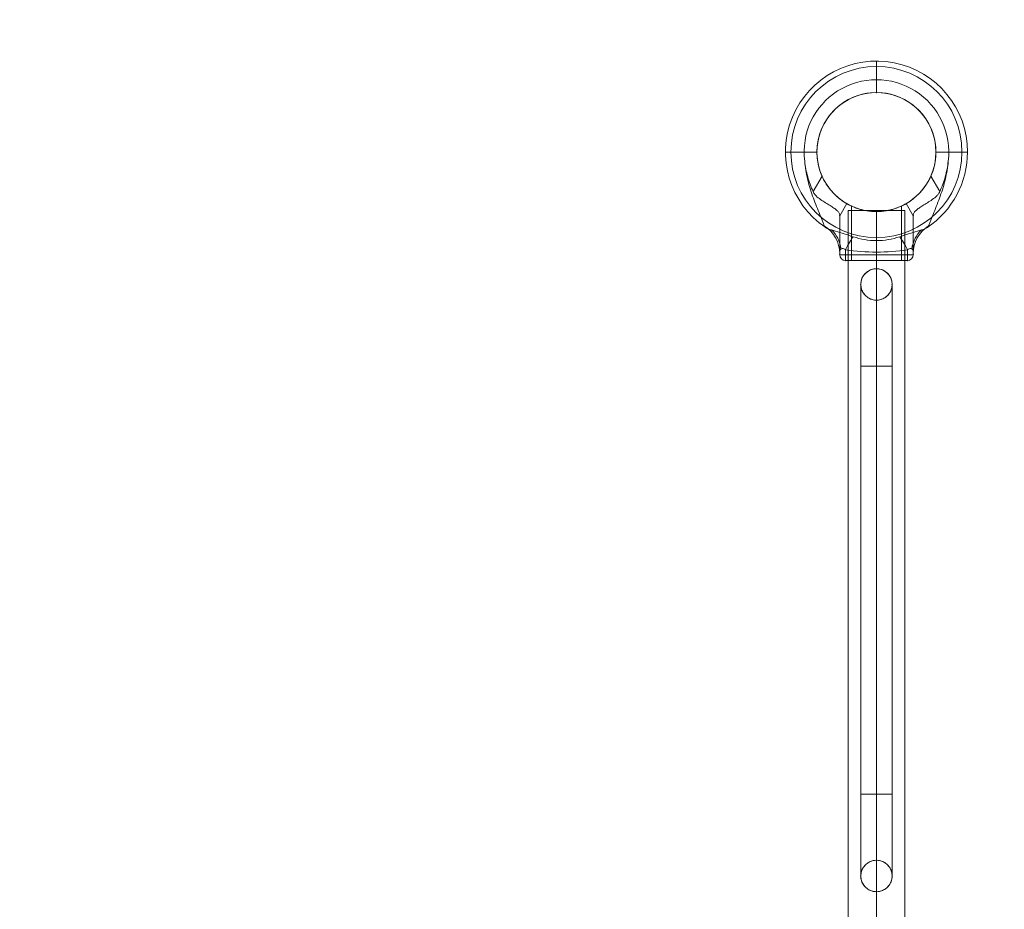
# Model space of a CAD drawing. Units: millimetres. Extents: x 547 to 3703, y -2374 to 2082.
# Drawn here: x 1391 to 2235, y -145 to 618 of the extents above; entities that cross this region are included whole.
import ezdxf

# ---------------------------------------------------------------- set-up
doc = ezdxf.new("R2010")
doc.units = ezdxf.units.MM
doc.header["$MEASUREMENT"] = 0
doc.linetypes.add('DGN Style 2', pattern=[96.878464, 58.127078, -38.751386])
for name, color, linetype, lineweight in [('Level 15', 7, 'Continuous', 0), ('Level 25', 7, 'Continuous', 0), ('Level 26', 7, 'Continuous', 0)]:
    doc.layers.add(name, color=color, linetype=linetype, lineweight=lineweight)

# ---------------------------------------------------------------- blocks, each defined once
blk = doc.blocks.new('SLAB_2')
at = {"layer": 'Level 26', "color": 7, "lineweight": 13}
blk.add_line((422.57, 423.12), (456.01, 423.12), dxfattribs=at)
blk.add_point((456.01, 423.12), dxfattribs=at)
blk = doc.blocks.new('Feature Solid_33')
at = {"layer": 'Level 26', "color": 7, "lineweight": 13}
blk.add_blockref('SLAB_2', (0, 0), dxfattribs=at)
blk = doc.blocks.new('CONE_3')
at = {"layer": 'Level 26', "color": 7, "lineweight": 13}
blk.add_line((542.07, 387.06), (536.07, 397.46), dxfattribs=at)
blk = doc.blocks.new('Feature Solid_34')
at = {"layer": 'Level 26', "color": 7, "lineweight": 13}
blk.add_blockref('CONE_3', (0, 0), dxfattribs=at)
blk = doc.blocks.new('UNITE_12')
at = {"layer": 'Level 26', "color": 7, "lineweight": 13}
blk.add_blockref('Feature Solid_33', (0, 0), dxfattribs=at)
at = {"layer": 'Level 26', "color": 7, "lineweight": 13, "rotation": 270}
blk.add_blockref('Feature Solid_34', (68.95, 965.2), dxfattribs=at)
blk = doc.blocks.new('Feature Solid_32')
at = {"layer": 'Level 26', "color": 7, "lineweight": 13}
blk.add_blockref('UNITE_12', (0, 0), dxfattribs=at)
blk = doc.blocks.new('SUBTRC_11')
at = {"layer": 'Level 26', "color": 7, "lineweight": 13}
blk.add_blockref('Feature Solid_32', (0, 0), dxfattribs=at)
blk = doc.blocks.new('ROUNDE_11')
at = {"layer": 'Level 26', "color": 7, "lineweight": 13}
blk.add_blockref('SUBTRC_11', (0, 0), dxfattribs=at)
blk = doc.blocks.new('Feature Solid_31')
at = {"layer": 'Level 26', "color": 7, "lineweight": 13}
blk.add_blockref('ROUNDE_11', (0, 0), dxfattribs=at)
blk = doc.blocks.new('SUBTRC_10')
at = {"layer": 'Level 26', "color": 7, "lineweight": 13}
blk.add_blockref('Feature Solid_31', (0, 0), dxfattribs=at)
blk = doc.blocks.new('Feature Solid_30')
at = {"layer": 'Level 26', "color": 7, "lineweight": 13}
blk.add_blockref('SUBTRC_10', (0, 0), dxfattribs=at)
blk = doc.blocks.new('DDREVL_3')
at = {"layer": 'Level 26', "color": 7, "lineweight": 13}
blk.add_point((466.41, 429.12), dxfattribs=at)
blk = doc.blocks.new('Feature Solid_35')
at = {"layer": 'Level 26', "color": 7, "lineweight": 13}
blk.add_blockref('DDREVL_3', (0, 0), dxfattribs=at)
blk = doc.blocks.new('UNITE_11')
at = {"layer": 'Level 26', "color": 7, "lineweight": 13}
for name in ['Feature Solid_30', 'Feature Solid_35']:
    blk.add_blockref(name, (0, 0), dxfattribs=at)
blk = doc.blocks.new('Feature Solid_29')
at = {"layer": 'Level 26', "color": 7, "lineweight": 13}
blk.add_blockref('UNITE_11', (0, 0), dxfattribs=at)
blk = doc.blocks.new('SUBTRC_9')
at = {"layer": 'Level 26', "color": 7, "lineweight": 13}
blk.add_blockref('Feature Solid_29', (0, 0), dxfattribs=at)
blk = doc.blocks.new('Feature Solid_28')
at = {"layer": 'Level 26', "color": 7, "lineweight": 13}
blk.add_blockref('SUBTRC_9', (0, 0), dxfattribs=at)
blk = doc.blocks.new('SUBTRC_8')
at = {"layer": 'Level 26', "color": 7, "lineweight": 13}
blk.add_blockref('Feature Solid_28', (0, 0), dxfattribs=at)
blk = doc.blocks.new('ROUNDE_10')
at = {"layer": 'Level 26', "color": 7, "lineweight": 13}
for p, q in [((426.74, 428.12), (417.57, 428.12)), ((423.56, 423.12), (422.57, 423.12))]:
    blk.add_line(p, q, dxfattribs=at)
blk.add_arc((422.57, 428.12), 5, 180, 270, dxfattribs=at)
blk.add_arc((422.57, 428.12), 5, 180, 270, dxfattribs=at)
for p in [(417.57, 428.12), (422.57, 423.12)]:
    blk.add_point(p, dxfattribs=at)
blk.add_blockref('SUBTRC_8', (0, 0), dxfattribs=at)
blk = doc.blocks.new('ROUNDE_9')
at = {"layer": 'Level 26', "color": 7, "lineweight": 13}
for centre, major_axis, ratio, start_param, end_param in [((413.91, 428.12), (27.78, 11.33), 0.175822, -1.163941, -0.600481), ((419.17, 402.34), (29.87, 2.83), 0.754239, 0.54047, 1.214094)]:
    blk.add_ellipse(centre, major_axis=major_axis, ratio=ratio, start_param=start_param, end_param=end_param, dxfattribs=at)
at = {"layer": 'Level 26', "color": 7, "lineweight": 13, "extrusion": (0, 0, -1)}
blk.add_ellipse((423.56, 393.12), major_axis=(0, 30), ratio=0.953905, start_param=0, end_param=0.97759, dxfattribs=at)
at = {"layer": 'Level 26', "color": 7, "lineweight": 13}
for points, knots in [([(437.96, 434.72), (438.81, 432.17), (439.64, 429.61), (441.23, 424.52), (441.98, 421.99), (443.06, 418.37), (443.41, 417.21), (444.11, 415.04), (444.46, 414.02), (445.18, 412.25), (445.54, 411.51), (446.35, 410.41), (446.76, 410.09), (447.29, 409.89)], [0, 0, 0, 0, 0.25, 0.25, 0.5, 0.5, 0.625, 0.625, 0.75, 0.75, 0.875, 0.875, 1, 1, 1, 1]), ([(423.56, 423.12), (423.91, 423.12), (424.4, 423.13), (425.48, 423.21), (426.07, 423.29), (426.88, 423.67), (427.13, 423.84), (427.57, 424.35), (427.77, 424.68), (427.97, 425.56), (427.95, 426.13), (427.52, 427.23), (427.14, 427.72), (426.74, 428.12)], [0, 0, 0, 0, 0.25, 0.25, 0.5, 0.5, 0.625, 0.625, 0.75, 0.75, 0.875, 0.875, 1, 1, 1, 1]), ([(456.68, 423.12), (452.97, 423.12), (449.36, 423.12), (444.26, 423.12), (442.6, 423.12), (439.4, 423.12), (437.84, 423.12), (433.43, 423.12), (430.79, 423.12), (426.47, 423.12), (424.73, 423.12), (423.56, 423.12)], [0, 0, 0, 0, 0.25, 0.25, 0.375, 0.375, 0.5, 0.5, 0.75, 0.75, 1, 1, 1, 1]), ([(447.29, 409.89), (447.8, 409.7), (448.52, 409.43), (450.16, 408.8), (451.1, 408.43), (454.13, 407.24), (456.38, 406.33), (460.95, 404.49), (463.32, 403.54), (468.07, 401.7), (470.46, 400.8), (477.68, 398.24), (482.56, 396.74), (492.49, 394.39), (497.55, 393.55), (502.72, 393.12)], [0, 0, 0, 0, 0.0625, 0.0625, 0.125, 0.125, 0.25, 0.25, 0.375, 0.375, 0.5, 0.5, 0.75, 0.75, 1, 1, 1, 1]), ([(502.72, 393.12), (498.21, 393.6), (493.73, 394.45), (485, 396.91), (480.74, 398.5), (476.62, 400.38)], [0, 0, 0, 0, 0.5, 0.5, 1, 1, 1, 1])]:
    blk.add_open_spline(points, degree=3, knots=knots, dxfattribs=at)
blk.add_blockref('ROUNDE_10', (0, 0), dxfattribs=at)
blk = doc.blocks.new('ROUNDE_8')
at = {"layer": 'Level 26', "color": 7, "lineweight": 13}
for p, q in [((456.01, 423.12), (466.41, 429.12)), ((456.68, 423.12), (456.01, 423.12)), ((476.62, 400.38), (489.86, 408.02))]:
    blk.add_line(p, q, dxfattribs=at)
for points, knots in [([(456.68, 423.12), (457.21, 423.12), (457.75, 422.96), (458.89, 422.32), (459.5, 421.83), (460.76, 420.55), (461.41, 419.77), (462.77, 417.94), (463.48, 416.88), (464.96, 414.56), (465.72, 413.31), (467.33, 410.64), (468.19, 409.22), (470.07, 406.39), (471.09, 404.95), (472.92, 402.97), (473.57, 402.36), (475, 401.25), (475.79, 400.76), (476.62, 400.38)], [0, 0, 0, 0, 0.125, 0.125, 0.25, 0.25, 0.375, 0.375, 0.5, 0.5, 0.625, 0.625, 0.75, 0.75, 0.875, 0.875, 0.9375, 0.9375, 1, 1, 1, 1]), ([(489.86, 408.02), (487.97, 408.86), (486.16, 409.8), (482.7, 411.87), (481.03, 413.01), (477.97, 415.36), (476.57, 416.57), (474.03, 419.01), (472.89, 420.23), (470.94, 422.5), (470.1, 423.58), (468.7, 425.49), (468.14, 426.32), (467.26, 427.7), (466.93, 428.23), (466.51, 428.94), (466.41, 429.12), (466.41, 429.12)], [0, 0, 0, 0, 0.125, 0.125, 0.25, 0.25, 0.375, 0.375, 0.5, 0.5, 0.625, 0.625, 0.75, 0.75, 0.875, 0.875, 1, 1, 1, 1])]:
    blk.add_open_spline(points, degree=3, knots=knots, dxfattribs=at)
blk.add_blockref('ROUNDE_9', (0, 0), dxfattribs=at)
blk = doc.blocks.new('Feature Solid_27')
at = {"layer": 'Level 26', "color": 7, "lineweight": 13}
blk.add_blockref('ROUNDE_8', (0, 0), dxfattribs=at)
blk = doc.blocks.new('UNITE_10')
at = {"layer": 'Level 26', "color": 7, "lineweight": 13}
blk.add_blockref('Feature Solid_27', (0, 0), dxfattribs=at)
blk = doc.blocks.new('Feature Solid_26')
at = {"layer": 'Level 26', "color": 7, "lineweight": 13}
blk.add_blockref('UNITE_10', (0, 0), dxfattribs=at)
blk = doc.blocks.new('UNITE_9')
at = {"layer": 'Level 26', "color": 7, "lineweight": 13}
blk.add_blockref('Feature Solid_26', (0, 0), dxfattribs=at)
blk = doc.blocks.new('Feature Solid_25')
at = {"layer": 'Level 26', "color": 7, "lineweight": 13}
blk.add_blockref('UNITE_9', (745.64, 0), dxfattribs=at)
blk = doc.blocks.new('DDREVL_4')
at = {"layer": 'Level 26', "color": 7, "lineweight": 13}
for p, q in [((510.57, 505.62), (510.57, 527.94)), ((459.57, 454.62), (437.26, 454.62)), ((561.57, 454.62), (583.89, 454.62)), ((510.57, 403.62), (510.57, 381.31))]:
    blk.add_line(p, q, dxfattribs=at)
at = {"layer": 'Level 26', "color": 7, "lineweight": 13, "extrusion": (0, 0, -1)}
for radius in [73.31, 51]:
    blk.add_arc((-510.57, 454.62), radius, 0, 359.99999, dxfattribs=at)
blk = doc.blocks.new('Feature Solid_37')
at = {"layer": 'Level 26', "color": 7, "lineweight": 13}
blk.add_blockref('DDREVL_4', (0, 0), dxfattribs=at)
blk = doc.blocks.new('CONE_4')
at = {"layer": 'Level 26', "color": 7, "lineweight": 13}
for p, q in [((417.57, 433.12), (417.57, 476.12)), ((417.57, 476.12), (464.29, 476.12)), ((417.57, 454.62), (459.59, 454.62)), ((417.57, 454.62), (459.57, 454.62)), ((417.57, 433.12), (464.3, 433.12))]:
    blk.add_line(p, q, dxfattribs=at)
blk.add_open_spline([(459.57, 454.62), (459.57, 456.06), (459.63, 457.47), (459.87, 460.24), (460.04, 461.62), (460.47, 464.22), (460.72, 465.44), (461.28, 467.77), (461.59, 468.85), (462.51, 471.79), (463.13, 473.38), (463.82, 475), (464.01, 475.42), (464.26, 475.98), (464.33, 476.12), (464.33, 476.13), (464.26, 475.98), (464.01, 475.43), (463.82, 475.02), (463.36, 473.93), (463.1, 473.26), (462.52, 471.72), (462.2, 470.82), (461.59, 468.86), (461.29, 467.79), (460.73, 465.47), (460.47, 464.22), (459.83, 460.35), (459.58, 457.49), (459.57, 453.24), (459.63, 451.8), (459.86, 449.01), (460.03, 447.66), (460.46, 445.06), (460.72, 443.81), (461.28, 441.49), (461.58, 440.41), (462.2, 438.43), (462.51, 437.55), (463.09, 436), (463.36, 435.33), (463.82, 434.25), (464, 433.83), (464.26, 433.27), (464.33, 433.13), (464.33, 433.12), (464.05, 433.7), (463.37, 435.32), (463.09, 435.99), (462.51, 437.54), (462.21, 438.42), (461.28, 441.38), (460.69, 443.71), (460.04, 447.64), (459.87, 448.99), (459.64, 451.75), (459.57, 453.19), (459.57, 454.62)], degree=3, knots=[0, 0, 0, 0, 0.03125, 0.03125, 0.0625, 0.0625, 0.09375, 0.09375, 0.125, 0.125, 0.1875, 0.1875, 0.21875, 0.21875, 0.25, 0.25, 0.28125, 0.28125, 0.3125, 0.3125, 0.34375, 0.34375, 0.375, 0.375, 0.40625, 0.40625, 0.4375, 0.4375, 0.5, 0.5, 0.53125, 0.53125, 0.5625, 0.5625, 0.59375, 0.59375, 0.625, 0.625, 0.65625, 0.65625, 0.6875, 0.6875, 0.71875, 0.71875, 0.75, 0.75, 0.8125, 0.8125, 0.84375, 0.84375, 0.875, 0.875, 0.9375, 0.9375, 0.96875, 0.96875, 1, 1, 1, 1], dxfattribs=at)
blk = doc.blocks.new('Feature Solid_43')
at = {"layer": 'Level 26', "color": 7, "lineweight": 13}
blk.add_blockref('CONE_4', (0, 0), dxfattribs=at)
blk = doc.blocks.new('SLAB_3')
at = {"layer": 'Level 26', "color": 7, "lineweight": 13}
blk.add_line((422.57, 423.12), (456.01, 423.12), dxfattribs=at)
blk.add_point((456.01, 423.12), dxfattribs=at)
blk = doc.blocks.new('Feature Solid_45')
at = {"layer": 'Level 26', "color": 7, "lineweight": 13}
blk.add_blockref('SLAB_3', (0, 0), dxfattribs=at)
blk = doc.blocks.new('CONE_5')
at = {"layer": 'Level 26', "color": 7, "lineweight": 13}
for p, q in [((542.07, 387.06), (536.07, 397.46)), ((510.57, 353.62), (510.57, 390.67))]:
    blk.add_line(p, q, dxfattribs=at)
blk.add_open_spline([(485.07, 397.46), (486.5, 396.63), (488.12, 395.79), (491.79, 394.17), (493.83, 393.4), (497.08, 392.43), (498.21, 392.13), (500.54, 391.61), (501.76, 391.38), (505.44, 390.82), (507.94, 390.63), (511.79, 390.62), (513.08, 390.67), (515.61, 390.86), (516.86, 391), (520.54, 391.55), (522.92, 392.09), (527.29, 393.39), (529.34, 394.16), (533.01, 395.78), (534.65, 396.63), (536.07, 397.46)], degree=3, knots=[0, 0, 0, 0, 0.125, 0.125, 0.25, 0.25, 0.3125, 0.3125, 0.375, 0.375, 0.5, 0.5, 0.5625, 0.5625, 0.625, 0.625, 0.75, 0.75, 0.875, 0.875, 1, 1, 1, 1], dxfattribs=at)
blk = doc.blocks.new('Feature Solid_46')
at = {"layer": 'Level 26', "color": 7, "lineweight": 13}
blk.add_blockref('CONE_5', (0, 0), dxfattribs=at)
blk = doc.blocks.new('UNITE_15')
at = {"layer": 'Level 26', "color": 7, "lineweight": 13, "rotation": 270}
blk.add_blockref('Feature Solid_46', (68.95, 965.2), dxfattribs=at)
at = {"layer": 'Level 26', "color": 7, "lineweight": 13}
blk.add_blockref('Feature Solid_45', (0, 0), dxfattribs=at)
blk = doc.blocks.new('Feature Solid_44')
at = {"layer": 'Level 26', "color": 7, "lineweight": 13}
blk.add_blockref('UNITE_15', (0, 0), dxfattribs=at)
blk = doc.blocks.new('SUBTRC_15')
at = {"layer": 'Level 26', "color": 7, "lineweight": 13}
for name in ['Feature Solid_43', 'Feature Solid_44']:
    blk.add_blockref(name, (0, 0), dxfattribs=at)
blk = doc.blocks.new('ROUNDE_15')
at = {"layer": 'Level 26', "color": 7, "lineweight": 13}
blk.add_line((417.57, 481.12), (417.57, 428.12), dxfattribs=at)
blk.add_blockref('SUBTRC_15', (0, 0), dxfattribs=at)
blk = doc.blocks.new('Feature Solid_42')
at = {"layer": 'Level 26', "color": 7, "lineweight": 13}
blk.add_blockref('ROUNDE_15', (0, 0), dxfattribs=at)
blk = doc.blocks.new('SUBTRC_14')
at = {"layer": 'Level 26', "color": 7, "lineweight": 13}
blk.add_blockref('Feature Solid_42', (0, 0), dxfattribs=at)
blk = doc.blocks.new('Feature Solid_41')
at = {"layer": 'Level 26', "color": 7, "lineweight": 13}
blk.add_blockref('SUBTRC_14', (0, 0), dxfattribs=at)
blk = doc.blocks.new('DDREVL_5')
at = {"layer": 'Level 26', "color": 7, "lineweight": 13}
for p, q in [((510.57, 532.62), (510.57, 516.62)), ((437.26, 454.62), (434.63, 454.62)), ((459.57, 454.62), (459.57, 454.62)), ((572.57, 454.62), (588.57, 454.62)), ((466.41, 429.12), (466.41, 429.12)), ((510.57, 392.62), (510.57, 376.62))]:
    blk.add_line(p, q, dxfattribs=at)
at = {"layer": 'Level 26', "color": 7, "lineweight": 13, "extrusion": (0, 0, -1)}
for radius, start, end in [(78, 33.87114, 90), (78, 90, 326.12827), (62, 82.71853, 277.28147), (51, 66.03188, 293.96812)]:
    blk.add_arc((-510.57, 454.62), radius, start, end, dxfattribs=at)
at = {"layer": 'Level 26', "color": 7, "lineweight": 13}
for p in [(510.57, 505.62), (459.57, 454.62), (561.57, 454.62), (510.57, 403.62)]:
    blk.add_point(p, dxfattribs=at)
blk = doc.blocks.new('Feature Solid_47')
at = {"layer": 'Level 26', "color": 7, "lineweight": 13}
blk.add_blockref('DDREVL_5', (0, 0), dxfattribs=at)
blk = doc.blocks.new('UNITE_14')
at = {"layer": 'Level 26', "color": 7, "lineweight": 13}
for name in ['Feature Solid_47', 'Feature Solid_41']:
    blk.add_blockref(name, (0, 0), dxfattribs=at)
blk = doc.blocks.new('Feature Solid_40')
at = {"layer": 'Level 26', "color": 7, "lineweight": 13}
blk.add_blockref('UNITE_14', (0, 0), dxfattribs=at)
blk = doc.blocks.new('SUBTRC_13')
at = {"layer": 'Level 26', "color": 7, "lineweight": 13}
blk.add_blockref('Feature Solid_40', (0, 0), dxfattribs=at)
blk = doc.blocks.new('Feature Solid_39')
at = {"layer": 'Level 26', "color": 7, "lineweight": 13}
blk.add_blockref('SUBTRC_13', (0, 0), dxfattribs=at)
blk = doc.blocks.new('SUBTRC_12')
at = {"layer": 'Level 26', "color": 7, "lineweight": 13}
blk.add_blockref('Feature Solid_39', (0, 0), dxfattribs=at)
blk = doc.blocks.new('ROUNDE_14')
at = {"layer": 'Level 26', "color": 7, "lineweight": 13}
for p, q in [((417.57, 481.12), (417.57, 428.12)), ((422.57, 486.12), (422.57, 423.12)), ((422.57, 454.62), (417.57, 454.62)), ((426.74, 428.12), (417.57, 428.12)), ((423.56, 423.12), (422.57, 423.12))]:
    blk.add_line(p, q, dxfattribs=at)
blk.add_arc((422.57, 428.12), 5, 180, 270, dxfattribs=at)
blk.add_arc((422.57, 428.12), 5, 180, 270, dxfattribs=at)
at = {"layer": 'Level 26', "color": 7, "lineweight": 13, "extrusion": (0, 0, -1)}
blk.add_arc((-422.57, 428.12), 5, 270, 0, dxfattribs=at)
at = {"layer": 'Level 26', "color": 7, "lineweight": 13}
for p in [(417.57, 428.12), (422.57, 423.12)]:
    blk.add_point(p, dxfattribs=at)
blk.add_blockref('SUBTRC_12', (0, 0), dxfattribs=at)
blk = doc.blocks.new('ROUNDE_13')
at = {"layer": 'Level 26', "color": 7, "lineweight": 13}
blk.add_ellipse((413.91, 428.12), major_axis=(27.78, 11.33), ratio=0.175822, start_param=-1.163941, end_param=-0.600481, dxfattribs=at)
at = {"layer": 'Level 26', "color": 7, "lineweight": 13, "extrusion": (0, 0, -1)}
for centre, major_axis, ratio, start_param, end_param in [((423.56, 393.12), (0, 30), 0.953905, 0, 0.97759), ((419.17, 402.34), (29.87, 2.83), 0.754239, 5.069092, 5.742715)]:
    blk.add_ellipse(centre, major_axis=major_axis, ratio=ratio, start_param=start_param, end_param=end_param, dxfattribs=at)
at = {"layer": 'Level 26', "color": 7, "lineweight": 13}
for points, knots in [([(426.74, 481.12), (425.49, 472.35), (424.85, 463.51), (424.85, 445.75), (425.49, 436.9), (426.74, 428.12)], [0, 0, 0, 0, 0.5, 0.5, 1, 1, 1, 1]), ([(437.96, 434.72), (436.88, 437.93), (436.04, 441.22), (434.92, 447.88), (434.63, 451.25), (434.63, 458.05), (434.93, 461.44), (436.05, 468.07), (436.88, 471.32), (437.96, 474.53)], [0, 0, 0, 0, 0.25, 0.25, 0.5, 0.5, 0.75, 0.75, 1, 1, 1, 1]), ([(437.96, 434.72), (438.81, 432.17), (439.64, 429.61), (441.23, 424.52), (441.98, 421.99), (443.06, 418.37), (443.41, 417.21), (444.11, 415.04), (444.46, 414.02), (445.18, 412.25), (445.54, 411.51), (446.35, 410.41), (446.76, 410.09), (447.29, 409.89)], [0, 0, 0, 0, 0.25, 0.25, 0.5, 0.5, 0.625, 0.625, 0.75, 0.75, 0.875, 0.875, 1, 1, 1, 1]), ([(423.56, 423.12), (423.91, 423.12), (424.4, 423.13), (425.48, 423.21), (426.07, 423.29), (426.88, 423.67), (427.13, 423.84), (427.57, 424.35), (427.77, 424.68), (427.97, 425.56), (427.95, 426.13), (427.52, 427.23), (427.14, 427.72), (426.74, 428.12)], [0, 0, 0, 0, 0.25, 0.25, 0.5, 0.5, 0.625, 0.625, 0.75, 0.75, 0.875, 0.875, 1, 1, 1, 1]), ([(456.68, 423.12), (452.97, 423.12), (449.36, 423.12), (444.26, 423.12), (442.6, 423.12), (439.4, 423.12), (437.84, 423.12), (433.43, 423.12), (430.79, 423.12), (426.47, 423.12), (424.73, 423.12), (423.56, 423.12)], [0, 0, 0, 0, 0.25, 0.25, 0.375, 0.375, 0.5, 0.5, 0.75, 0.75, 1, 1, 1, 1]), ([(447.29, 409.89), (447.8, 409.7), (448.52, 409.43), (450.16, 408.8), (451.1, 408.43), (454.13, 407.24), (456.38, 406.33), (460.95, 404.49), (463.32, 403.54), (468.07, 401.7), (470.46, 400.8), (477.68, 398.24), (482.56, 396.74), (492.49, 394.39), (497.55, 393.55), (502.72, 393.12)], [0, 0, 0, 0, 0.0625, 0.0625, 0.125, 0.125, 0.25, 0.25, 0.375, 0.375, 0.5, 0.5, 0.75, 0.75, 1, 1, 1, 1]), ([(502.72, 393.12), (498.21, 393.6), (493.73, 394.45), (485, 396.91), (480.74, 398.5), (476.62, 400.38)], [0, 0, 0, 0, 0.5, 0.5, 1, 1, 1, 1])]:
    blk.add_open_spline(points, degree=3, knots=knots, dxfattribs=at)
blk.add_blockref('ROUNDE_14', (0, 0), dxfattribs=at)
blk = doc.blocks.new('ROUNDE_12')
at = {"layer": 'Level 26', "color": 7, "lineweight": 13}
for p, q in [((456.01, 423.12), (466.41, 429.12)), ((456.68, 423.12), (456.01, 423.12)), ((476.62, 400.38), (489.86, 408.02))]:
    blk.add_line(p, q, dxfattribs=at)
for points, knots in [([(456.68, 423.12), (457.21, 423.12), (457.75, 422.96), (458.89, 422.32), (459.5, 421.83), (460.76, 420.55), (461.41, 419.77), (462.77, 417.94), (463.48, 416.88), (464.96, 414.56), (465.72, 413.31), (467.33, 410.64), (468.19, 409.22), (470.07, 406.39), (471.09, 404.95), (472.92, 402.97), (473.57, 402.36), (475, 401.25), (475.79, 400.76), (476.62, 400.38)], [0, 0, 0, 0, 0.125, 0.125, 0.25, 0.25, 0.375, 0.375, 0.5, 0.5, 0.625, 0.625, 0.75, 0.75, 0.875, 0.875, 0.9375, 0.9375, 1, 1, 1, 1]), ([(489.86, 408.02), (487.97, 408.86), (486.16, 409.8), (482.7, 411.87), (481.03, 413.01), (477.97, 415.36), (476.57, 416.57), (474.03, 419.01), (472.89, 420.23), (470.94, 422.5), (470.1, 423.58), (468.7, 425.49), (468.14, 426.32), (467.26, 427.7), (466.93, 428.23), (466.51, 428.94), (466.41, 429.12), (466.41, 429.12)], [0, 0, 0, 0, 0.125, 0.125, 0.25, 0.25, 0.375, 0.375, 0.5, 0.5, 0.625, 0.625, 0.75, 0.75, 0.875, 0.875, 1, 1, 1, 1])]:
    blk.add_open_spline(points, degree=3, knots=knots, dxfattribs=at)
blk.add_blockref('ROUNDE_13', (0, 0), dxfattribs=at)
blk = doc.blocks.new('Feature Solid_38')
at = {"layer": 'Level 26', "color": 7, "lineweight": 13}
blk.add_blockref('ROUNDE_12', (0, 0), dxfattribs=at)
blk = doc.blocks.new('UNITE_13')
at = {"layer": 'Level 26', "color": 7, "lineweight": 13}
for name in ['Feature Solid_38', 'Feature Solid_37']:
    blk.add_blockref(name, (0, 0), dxfattribs=at)
blk = doc.blocks.new('Feature Solid_36')
at = {"layer": 'Level 26', "color": 7, "lineweight": 13, "extrusion": (0, 0, -1), "rotation": 180}
blk.add_blockref('UNITE_13', (-745.64, 909.25), dxfattribs=at)
blk = doc.blocks.new('UNITE_8')
at = {"layer": 'Level 26', "color": 7, "lineweight": 13}
for name in ['Feature Solid_36', 'Feature Solid_25']:
    blk.add_blockref(name, (0, 0), dxfattribs=at)
blk = doc.blocks.new('Feature Solid_24')
at = {"layer": 'Level 26', "color": 7, "lineweight": 13}
blk.add_blockref('UNITE_8', (-1248.75, -454.65), dxfattribs=at)
blk = doc.blocks.new('CONE_6')
at = {"layer": 'Level 25', "color": 253, "linetype": 'Continuous', "lineweight": 13}
for p, q in [((22016, -389.95), (21967.6, -389.95)), ((21967.6, -389.95), (21967.6, -1589.95)), ((21991.8, -389.95), (21991.8, -1589.95)), ((21991.8, -389.95), (21991.8, -1589.95)), ((22016, -389.95), (22016, -1589.95)), ((22016, -1589.95), (21967.6, -1589.95))]:
    blk.add_line(p, q, dxfattribs=at)
blk = doc.blocks.new('Feature Solid_48')
at = {"layer": 'Level 25', "color": 253, "linetype": 'Continuous', "lineweight": 13}
blk.add_blockref('CONE_6', (-21991.8, 989.95), dxfattribs=at)
blk = doc.blocks.new('DDPROJ')
at = {"layer": 'Level 25', "color": 253, "linetype": 'Continuous', "lineweight": 13}
blk.add_open_spline([(1775.82, 1633.34), (1775.82, 1634.71), (1776.04, 1636.1), (1776.44, 1637.38), (1776.84, 1638.66), (1777.44, 1639.87), (1778.18, 1640.95), (1779, 1642.14), (1780.02, 1643.21), (1781.17, 1644.08), (1782.43, 1645.03), (1783.9, 1645.77), (1785.45, 1646.23), (1786.87, 1646.65), (1788.4, 1646.84), (1789.89, 1646.77), (1791.23, 1646.71), (1792.57, 1646.44), (1793.81, 1646), (1795.06, 1645.55), (1796.24, 1644.91), (1797.29, 1644.14), (1798.45, 1643.27), (1799.47, 1642.22), (1800.29, 1641.04), (1801.19, 1639.75), (1801.89, 1638.27), (1802.29, 1636.71), (1802.66, 1635.27), (1802.8, 1633.72), (1802.67, 1632.23), (1802.57, 1630.96), (1802.28, 1629.69), (1801.83, 1628.53), (1801.36, 1627.31), (1800.72, 1626.17), (1799.95, 1625.16), (1799.04, 1623.98), (1797.94, 1622.95), (1796.69, 1622.12), (1795.38, 1621.25), (1793.87, 1620.6), (1792.29, 1620.23), (1790.88, 1619.91), (1789.37, 1619.81), (1787.92, 1619.96), (1786.6, 1620.09), (1785.29, 1620.42), (1784.09, 1620.92), (1782.85, 1621.44), (1781.69, 1622.15), (1780.68, 1622.99), (1779.55, 1623.93), (1778.57, 1625.06), (1777.8, 1626.32), (1776.98, 1627.66), (1776.37, 1629.2), (1776.06, 1630.79), (1775.9, 1631.62), (1775.82, 1632.48), (1775.82, 1633.34)], degree=3, knots=[0, 0, 0, 0, 0.047887, 0.047887, 0.047887, 0.095423, 0.095423, 0.095423, 0.147943, 0.147943, 0.147943, 0.205262, 0.205262, 0.205262, 0.257656, 0.257656, 0.257656, 0.304294, 0.304294, 0.304294, 0.351375, 0.351375, 0.351375, 0.403687, 0.403687, 0.403687, 0.460914, 0.460914, 0.460914, 0.513492, 0.513492, 0.513492, 0.557949, 0.557949, 0.557949, 0.604222, 0.604222, 0.604222, 0.658155, 0.658155, 0.658155, 0.715138, 0.715138, 0.715138, 0.766147, 0.766147, 0.766147, 0.812308, 0.812308, 0.812308, 0.859967, 0.859967, 0.859967, 0.913289, 0.913289, 0.913289, 0.970511, 0.970511, 0.970511, 1, 1, 1, 1], dxfattribs=at)
for p in [(1789.27, 1646.79), (1775.82, 1633.34), (1802.72, 1633.34), (1789.27, 1619.89)]:
    blk.add_point(p, dxfattribs=at)
blk = doc.blocks.new('Feature Solid_51')
at = {"layer": 'Level 25', "color": 253, "linetype": 'Continuous', "lineweight": 13}
blk.add_blockref('DDPROJ', (0, 0), dxfattribs=at)
blk = doc.blocks.new('TORUS')
at = {"layer": 'Level 25', "color": 253, "linetype": 'Continuous', "lineweight": 13}
for p, q in [((1775.82, 1633.34), (1775.82, 1703.34)), ((1789.27, 1619.89), (1789.27, 1703.34)), ((1789.27, 1646.79), (1789.27, 1703.34)), ((1802.72, 1633.34), (1802.72, 1703.34))]:
    blk.add_line(p, q, dxfattribs=at)
at = {"layer": 'Level 25', "color": 253, "linetype": 'Continuous', "lineweight": 13, "extrusion": (0, 0, -1)}
blk.add_arc((-1789.27, 1633.34), 13.45, 0, 359.99999, dxfattribs=at)
blk = doc.blocks.new('Feature Solid_52')
at = {"layer": 'Level 25', "color": 253, "linetype": 'Continuous', "lineweight": 13}
blk.add_blockref('TORUS', (0, 0), dxfattribs=at)
blk = doc.blocks.new('DDPROJ_1')
at = {"layer": 'Level 25', "color": 253, "linetype": 'Continuous', "lineweight": 13}
for p, q in [((1775.82, 1703.34), (1775.82, 2070.34)), ((1789.27, 1703.34), (1789.27, 2070.34)), ((1789.27, 1703.34), (1789.27, 2070.34)), ((1802.72, 1703.34), (1802.72, 2070.34)), ((1802.72, 1703.34), (1775.82, 1703.34))]:
    blk.add_line(p, q, dxfattribs=at)
blk = doc.blocks.new('Feature Solid_53')
at = {"layer": 'Level 25', "color": 253, "linetype": 'Continuous', "lineweight": 13}
blk.add_blockref('DDPROJ_1', (0, 0), dxfattribs=at)
blk = doc.blocks.new('TORUS_1')
at = {"layer": 'Level 25', "color": 253, "linetype": 'Continuous', "lineweight": 13}
for p, q in [((1789.27, 2070.34), (1789.27, 2153.79)), ((1775.82, 2070.34), (1775.82, 2140.34)), ((1802.72, 2070.34), (1802.72, 2140.34)), ((1789.27, 2070.34), (1789.27, 2126.89)), ((1802.72, 2070.34), (1775.82, 2070.34))]:
    blk.add_line(p, q, dxfattribs=at)
blk = doc.blocks.new('Feature Solid_54')
at = {"layer": 'Level 25', "color": 253, "linetype": 'Continuous', "lineweight": 13}
blk.add_blockref('TORUS_1', (0, 0), dxfattribs=at)
blk = doc.blocks.new('DDPROJ_2')
at = {"layer": 'Level 25', "color": 253, "linetype": 'Continuous', "lineweight": 13}
blk.add_arc((1789.27, 2140.34), 13.45, 0, 359.99999, dxfattribs=at)
blk.add_open_spline([(1802.72, 2140.34), (1802.72, 2138.97), (1802.5, 2137.58), (1802.1, 2136.3), (1801.69, 2135.02), (1801.1, 2133.8), (1800.36, 2132.73), (1799.54, 2131.53), (1798.52, 2130.47), (1797.36, 2129.6), (1796.11, 2128.65), (1794.64, 2127.9), (1793.09, 2127.44), (1791.67, 2127.02), (1790.14, 2126.83), (1788.64, 2126.9), (1787.31, 2126.97), (1785.97, 2127.23), (1784.73, 2127.68), (1783.48, 2128.13), (1782.29, 2128.77), (1781.25, 2129.54), (1780.09, 2130.4), (1779.07, 2131.46), (1778.24, 2132.64), (1777.34, 2133.92), (1776.65, 2135.41), (1776.25, 2136.97), (1775.88, 2138.4), (1775.74, 2139.96), (1775.86, 2141.45), (1775.97, 2142.72), (1776.26, 2143.98), (1776.71, 2145.15), (1777.17, 2146.36), (1777.82, 2147.5), (1778.59, 2148.52), (1779.49, 2149.7), (1780.6, 2150.73), (1781.85, 2151.56), (1783.16, 2152.42), (1784.67, 2153.08), (1786.25, 2153.44), (1787.66, 2153.77), (1789.17, 2153.87), (1790.62, 2153.72), (1791.94, 2153.59), (1793.24, 2153.25), (1794.44, 2152.75), (1795.68, 2152.24), (1796.84, 2151.53), (1797.86, 2150.69), (1798.99, 2149.75), (1799.97, 2148.62), (1800.74, 2147.36), (1801.56, 2146.02), (1802.17, 2144.48), (1802.48, 2142.89), (1802.64, 2142.05), (1802.72, 2141.19), (1802.72, 2140.34)], degree=3, knots=[0, 0, 0, 0, 0.047887, 0.047887, 0.047887, 0.095423, 0.095423, 0.095423, 0.147943, 0.147943, 0.147943, 0.205262, 0.205262, 0.205262, 0.257656, 0.257656, 0.257656, 0.304294, 0.304294, 0.304294, 0.351375, 0.351375, 0.351375, 0.403687, 0.403687, 0.403687, 0.460914, 0.460914, 0.460914, 0.513492, 0.513492, 0.513492, 0.557949, 0.557949, 0.557949, 0.604222, 0.604222, 0.604222, 0.658155, 0.658155, 0.658155, 0.715138, 0.715138, 0.715138, 0.766147, 0.766147, 0.766147, 0.812308, 0.812308, 0.812308, 0.859967, 0.859967, 0.859967, 0.913289, 0.913289, 0.913289, 0.970511, 0.970511, 0.970511, 1, 1, 1, 1], dxfattribs=at)
for p in [(1789.27, 2153.79), (1775.82, 2140.34), (1802.72, 2140.34), (1789.27, 2126.89)]:
    blk.add_point(p, dxfattribs=at)
blk = doc.blocks.new('Feature Solid_55')
at = {"layer": 'Level 25', "color": 253, "linetype": 'Continuous', "lineweight": 13}
blk.add_blockref('DDPROJ_2', (0, 0), dxfattribs=at)
blk = doc.blocks.new('UNITE_16')
at = {"layer": 'Level 25', "color": 253, "linetype": 'Continuous', "lineweight": 13}
for name in ['Feature Solid_55', 'Feature Solid_54', 'Feature Solid_53', 'Feature Solid_52', 'Feature Solid_51']:
    blk.add_blockref(name, (0, -195), dxfattribs=at)
blk = doc.blocks.new('Feature Solid_50')
at = {"layer": 'Level 25', "color": 253, "linetype": 'Continuous', "lineweight": 13}
blk.add_blockref('UNITE_16', (0, 0), dxfattribs=at)
blk = doc.blocks.new('SUBTRC_16')
at = {"layer": 'Level 25', "color": 253, "linetype": 'Continuous', "lineweight": 13, "extrusion": (0, 0, -1), "rotation": 180}
blk.add_blockref('Feature Solid_50', (0, 3949.76), dxfattribs=at)
blk = doc.blocks.new('Feature Solid_49')
at = {"layer": 'Level 25', "color": 253, "linetype": 'Continuous', "lineweight": 13}
blk.add_blockref('SUBTRC_16', (-1789.25, -2257.9), dxfattribs=at)
blk = doc.blocks.new('DDPROJ_6')
at = {"layer": 'Level 25', "color": 253, "linetype": 'Continuous', "lineweight": 13}
blk.add_open_spline([(1775.82, 1633.34), (1775.82, 1634.71), (1776.04, 1636.1), (1776.44, 1637.38), (1776.84, 1638.66), (1777.44, 1639.87), (1778.18, 1640.95), (1779, 1642.14), (1780.02, 1643.21), (1781.17, 1644.08), (1782.43, 1645.03), (1783.9, 1645.77), (1785.45, 1646.23), (1786.87, 1646.65), (1788.4, 1646.84), (1789.89, 1646.77), (1791.23, 1646.71), (1792.57, 1646.44), (1793.81, 1646), (1795.06, 1645.55), (1796.24, 1644.91), (1797.29, 1644.14), (1798.45, 1643.27), (1799.47, 1642.22), (1800.29, 1641.04), (1801.19, 1639.75), (1801.89, 1638.27), (1802.29, 1636.71), (1802.66, 1635.27), (1802.8, 1633.72), (1802.67, 1632.23), (1802.57, 1630.96), (1802.28, 1629.69), (1801.83, 1628.53), (1801.36, 1627.31), (1800.72, 1626.17), (1799.95, 1625.16), (1799.04, 1623.98), (1797.94, 1622.95), (1796.69, 1622.12), (1795.38, 1621.25), (1793.87, 1620.6), (1792.29, 1620.23), (1790.88, 1619.91), (1789.37, 1619.81), (1787.92, 1619.96), (1786.6, 1620.09), (1785.29, 1620.42), (1784.09, 1620.92), (1782.85, 1621.44), (1781.69, 1622.15), (1780.68, 1622.99), (1779.55, 1623.93), (1778.57, 1625.06), (1777.8, 1626.32), (1776.98, 1627.66), (1776.37, 1629.2), (1776.06, 1630.79), (1775.9, 1631.62), (1775.82, 1632.48), (1775.82, 1633.34)], degree=3, knots=[0, 0, 0, 0, 0.047887, 0.047887, 0.047887, 0.095423, 0.095423, 0.095423, 0.147943, 0.147943, 0.147943, 0.205262, 0.205262, 0.205262, 0.257656, 0.257656, 0.257656, 0.304294, 0.304294, 0.304294, 0.351375, 0.351375, 0.351375, 0.403687, 0.403687, 0.403687, 0.460914, 0.460914, 0.460914, 0.513492, 0.513492, 0.513492, 0.557949, 0.557949, 0.557949, 0.604222, 0.604222, 0.604222, 0.658155, 0.658155, 0.658155, 0.715138, 0.715138, 0.715138, 0.766147, 0.766147, 0.766147, 0.812308, 0.812308, 0.812308, 0.859967, 0.859967, 0.859967, 0.913289, 0.913289, 0.913289, 0.970511, 0.970511, 0.970511, 1, 1, 1, 1], dxfattribs=at)
for p in [(1789.27, 1646.79), (1775.82, 1633.34), (1802.72, 1633.34), (1789.27, 1619.89)]:
    blk.add_point(p, dxfattribs=at)
blk = doc.blocks.new('Feature Solid_65')
at = {"layer": 'Level 25', "color": 253, "linetype": 'Continuous', "lineweight": 13}
blk.add_blockref('DDPROJ_6', (0, 0), dxfattribs=at)
blk = doc.blocks.new('TORUS_4')
at = {"layer": 'Level 25', "color": 253, "linetype": 'Continuous', "lineweight": 13}
for p, q in [((1775.82, 1633.34), (1775.82, 1703.34)), ((1789.27, 1619.89), (1789.27, 1703.34)), ((1789.27, 1646.79), (1789.27, 1703.34)), ((1802.72, 1633.34), (1802.72, 1703.34))]:
    blk.add_line(p, q, dxfattribs=at)
at = {"layer": 'Level 25', "color": 253, "linetype": 'Continuous', "lineweight": 13, "extrusion": (0, 0, -1)}
blk.add_arc((-1789.27, 1633.34), 13.45, 0, 359.99999, dxfattribs=at)
blk = doc.blocks.new('Feature Solid_66')
at = {"layer": 'Level 25', "color": 253, "linetype": 'Continuous', "lineweight": 13}
blk.add_blockref('TORUS_4', (0, 0), dxfattribs=at)
blk = doc.blocks.new('DDPROJ_7')
at = {"layer": 'Level 25', "color": 253, "linetype": 'Continuous', "lineweight": 13}
for p, q in [((1775.82, 1703.34), (1775.82, 2070.34)), ((1789.27, 1703.34), (1789.27, 2070.34)), ((1789.27, 1703.34), (1789.27, 2070.34)), ((1802.72, 1703.34), (1802.72, 2070.34)), ((1802.72, 1703.34), (1775.82, 1703.34))]:
    blk.add_line(p, q, dxfattribs=at)
blk = doc.blocks.new('Feature Solid_67')
at = {"layer": 'Level 25', "color": 253, "linetype": 'Continuous', "lineweight": 13}
blk.add_blockref('DDPROJ_7', (0, 0), dxfattribs=at)
blk = doc.blocks.new('TORUS_5')
at = {"layer": 'Level 25', "color": 253, "linetype": 'Continuous', "lineweight": 13}
for p, q in [((1789.27, 2070.34), (1789.27, 2153.79)), ((1775.82, 2070.34), (1775.82, 2140.34)), ((1802.72, 2070.34), (1802.72, 2140.34)), ((1789.27, 2070.34), (1789.27, 2126.89)), ((1802.72, 2070.34), (1775.82, 2070.34))]:
    blk.add_line(p, q, dxfattribs=at)
blk = doc.blocks.new('Feature Solid_68')
at = {"layer": 'Level 25', "color": 253, "linetype": 'Continuous', "lineweight": 13}
blk.add_blockref('TORUS_5', (0, 0), dxfattribs=at)
blk = doc.blocks.new('DDPROJ_8')
at = {"layer": 'Level 25', "color": 253, "linetype": 'Continuous', "lineweight": 13}
blk.add_arc((1789.27, 2140.34), 13.45, 0, 359.99999, dxfattribs=at)
blk.add_open_spline([(1802.72, 2140.34), (1802.72, 2138.97), (1802.5, 2137.58), (1802.1, 2136.3), (1801.69, 2135.02), (1801.1, 2133.8), (1800.36, 2132.73), (1799.54, 2131.53), (1798.52, 2130.47), (1797.36, 2129.6), (1796.11, 2128.65), (1794.64, 2127.9), (1793.09, 2127.44), (1791.67, 2127.02), (1790.14, 2126.83), (1788.64, 2126.9), (1787.31, 2126.97), (1785.97, 2127.23), (1784.73, 2127.68), (1783.48, 2128.13), (1782.29, 2128.77), (1781.25, 2129.54), (1780.09, 2130.4), (1779.07, 2131.46), (1778.24, 2132.64), (1777.34, 2133.92), (1776.65, 2135.41), (1776.25, 2136.97), (1775.88, 2138.4), (1775.74, 2139.96), (1775.86, 2141.45), (1775.97, 2142.72), (1776.26, 2143.98), (1776.71, 2145.15), (1777.17, 2146.36), (1777.82, 2147.5), (1778.59, 2148.52), (1779.49, 2149.7), (1780.6, 2150.73), (1781.85, 2151.56), (1783.16, 2152.42), (1784.67, 2153.08), (1786.25, 2153.44), (1787.66, 2153.77), (1789.17, 2153.87), (1790.62, 2153.72), (1791.94, 2153.59), (1793.24, 2153.25), (1794.44, 2152.75), (1795.68, 2152.24), (1796.84, 2151.53), (1797.86, 2150.69), (1798.99, 2149.75), (1799.97, 2148.62), (1800.74, 2147.36), (1801.56, 2146.02), (1802.17, 2144.48), (1802.48, 2142.89), (1802.64, 2142.05), (1802.72, 2141.19), (1802.72, 2140.34)], degree=3, knots=[0, 0, 0, 0, 0.047887, 0.047887, 0.047887, 0.095423, 0.095423, 0.095423, 0.147943, 0.147943, 0.147943, 0.205262, 0.205262, 0.205262, 0.257656, 0.257656, 0.257656, 0.304294, 0.304294, 0.304294, 0.351375, 0.351375, 0.351375, 0.403687, 0.403687, 0.403687, 0.460914, 0.460914, 0.460914, 0.513492, 0.513492, 0.513492, 0.557949, 0.557949, 0.557949, 0.604222, 0.604222, 0.604222, 0.658155, 0.658155, 0.658155, 0.715138, 0.715138, 0.715138, 0.766147, 0.766147, 0.766147, 0.812308, 0.812308, 0.812308, 0.859967, 0.859967, 0.859967, 0.913289, 0.913289, 0.913289, 0.970511, 0.970511, 0.970511, 1, 1, 1, 1], dxfattribs=at)
for p in [(1789.27, 2153.79), (1775.82, 2140.34), (1802.72, 2140.34), (1789.27, 2126.89)]:
    blk.add_point(p, dxfattribs=at)
blk = doc.blocks.new('Feature Solid_69')
at = {"layer": 'Level 25', "color": 253, "linetype": 'Continuous', "lineweight": 13}
blk.add_blockref('DDPROJ_8', (0, 0), dxfattribs=at)
blk = doc.blocks.new('UNITE_18')
at = {"layer": 'Level 25', "color": 253, "linetype": 'Continuous', "lineweight": 13}
for name in ['Feature Solid_69', 'Feature Solid_68', 'Feature Solid_67', 'Feature Solid_66', 'Feature Solid_65']:
    blk.add_blockref(name, (0, -195), dxfattribs=at)
blk = doc.blocks.new('Feature Solid_64')
at = {"layer": 'Level 25', "color": 253, "linetype": 'Continuous', "lineweight": 13}
blk.add_blockref('UNITE_18', (0, 0), dxfattribs=at)
blk = doc.blocks.new('SUBTRC_18')
at = {"layer": 'Level 25', "color": 253, "linetype": 'Continuous', "lineweight": 13, "extrusion": (0, 0, -1), "rotation": 180}
blk.add_blockref('Feature Solid_64', (0, 3949.76), dxfattribs=at)
blk = doc.blocks.new('Feature Solid_63')
at = {"layer": 'Level 25', "color": 253, "linetype": 'Continuous', "lineweight": 13}
blk.add_blockref('SUBTRC_18', (-1789.25, -2257.9), dxfattribs=at)
blk = doc.blocks.new('A3010S')
at = {"layer": 'Level 25', "color": 253, "linetype": 'Continuous', "lineweight": 13}
for name, p in [('Feature Solid_48', (0, 650)), ('Feature Solid_49', (-0.02, 933.01)), ('Feature Solid_63', (-0.02, 933.01))]:
    blk.add_blockref(name, p, dxfattribs=at)
at = {"layer": 'Level 26', "color": 7, "lineweight": 13, "rotation": 90}
blk.add_blockref('Feature Solid_24', (-0.03, 1292.54), dxfattribs=at)

msp = doc.modelspace()

# ---------------------------------------------------------------- linework, layer by layer
at = {"layer": 'Level 15', "color": 7, "linetype": 'DGN Style 2', "lineweight": 13, "flags": 128}
msp.add_lwpolyline([(3685.55, 268.32, 0.08707), (3685.55, -559.5, -1.162699), (565.07, -559.5, 0.08707), (565.07, 268.32, -1.162699), (3685.55, 268.32)], format="xyb", close=True, dxfattribs=at)

# ---------------------------------------------------------------- block references
at = {"layer": 'Level 26', "color": 7, "lineweight": 13}
msp.add_blockref('A3010S', (2125.31, -795.59), dxfattribs=at)

doc.saveas('drawing.dxf')
